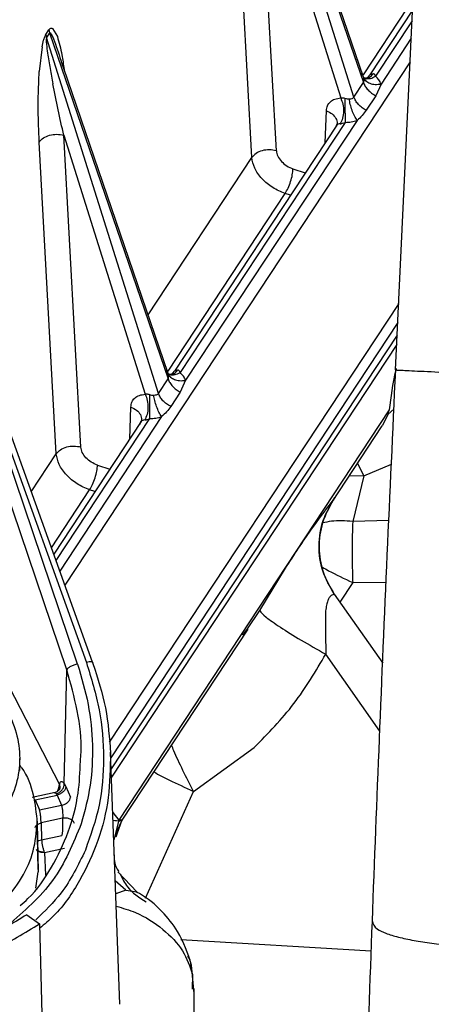
# Paper-space layout 'Sheet2' of a CAD drawing. Units: inches. Extents: x -171 to 368, y 6 to 236.
# Drawn here: x 77 to 78, y 114 to 116 of the extents above; entities that cross this region are included whole.
import ezdxf

# ---------------------------------------------------------------- set-up
doc = ezdxf.new("R2010")
doc.units = ezdxf.units.IN
doc.header["$MEASUREMENT"] = 0

psp = doc.layouts.new('Sheet2')

# ---------------------------------------------------------------- linework, layer by layer
at = {"color": 7, "linetype": 'Continuous', "lineweight": 25, "ltscale": 22}
for p, q in [((77.768, 116.8269), (78.0198, 116.0904)), ((77.9995, 116.0596), (77.7616, 116.8171)), ((78.0201, 116.102), (77.8349, 116.6437)), ((77.7822, 115.9309), (77.7459, 116.5946)), ((77.7981, 116.609), (77.9713, 116.0577)), ((77.8344, 115.9453), (77.7981, 116.609)), ((78.0882, 115.4786), (78.1289, 116.343)), ((78.1243, 116.2446), (78.0334, 116.1067)), ((77.3443, 116.193), (77.3507, 116.2027)), ((77.3521, 116.1961), (77.3456, 116.1863)), ((77.3521, 116.1961), (77.6039, 115.4596)), ((77.3583, 116.2059), (77.3685, 116.1883)), ((77.3443, 116.193), (77.3456, 116.1863)), ((77.5835, 115.4288), (77.3456, 116.1863)), ((77.336, 116.1663), (77.33, 116.114)), ((77.3815, 116.1224), (77.3786, 116.1309)), ((77.4189, 116.0129), (77.3815, 116.1224)), ((77.9995, 116.0596), (78.0198, 116.0904)), ((78.0251, 116.0944), (78.021, 116.0986)), ((78.0573, 116.0873), (78.046, 116.0623)), ((78.046, 116.0623), (78.0256, 116.0315)), ((77.6042, 115.4712), (77.4189, 116.0129)), ((78.0062, 116.0099), (77.6413, 115.4566)), ((77.963, 116), (77.6174, 115.476)), ((77.9808, 116.0057), (77.6295, 115.4731)), ((77.3822, 115.9783), (77.5553, 115.427)), ((77.4185, 115.3146), (77.3822, 115.9783)), ((77.3662, 115.3001), (77.3299, 115.9638)), ((78.0949, 115.62), (77.479, 114.6862)), ((77.4433, 114.8562), (77.1823, 115.5841)), ((78.0929, 115.5796), (77.4821, 114.6532)), ((77.4115, 114.8526), (77.1734, 115.5559)), ((77.1767, 115.5627), (77.4302, 114.8561)), ((77.3886, 114.8405), (77.172, 115.4801)), ((77.6092, 115.4636), (77.605, 115.4679)), ((77.5835, 115.4288), (77.6039, 115.4596)), ((77.6413, 115.4566), (77.63, 115.4316)), ((77.63, 115.4316), (77.6097, 115.4007)), ((78.0747, 115.3935), (77.499, 114.5205)), ((78.0721, 115.3842), (78.0747, 115.3935)), ((77.547, 115.3692), (77.3607, 115.0867)), ((77.9523, 115.1966), (78.0597, 115.3594)), ((78.0203, 115.2534), (77.9969, 115.1562)), ((77.952, 115.1967), (77.9553, 115.2011)), ((77.9589, 115.207), (77.9553, 115.2011)), ((77.7992, 114.9662), (77.8539, 115.057)), ((77.9434, 115.0253), (77.9441, 115.0241)), ((77.9562, 115.0009), (77.9513, 114.9985)), ((77.9576, 115.0013), (77.9562, 115.0009)), ((77.9573, 115.0018), (77.9576, 115.0013)), ((77.9576, 115.0013), (78.0607, 114.8541)), ((77.1814, 114.9678), (77.3728, 114.5959)), ((77.9393, 114.9659), (77.9387, 114.9184)), ((77.5065, 114.5205), (77.7744, 114.9268)), ((77.7633, 114.9137), (77.773, 114.9278)), ((77.9387, 114.9184), (77.9396, 114.8737)), ((77.383, 114.5979), (77.3886, 114.8405)), ((77.5015, 114.1281), (77.4816, 114.6646)), ((77.6579, 114.5814), (77.7874, 114.6748)), ((77.2884, 114.6259), (77.2884, 114.6516)), ((77.3716, 114.5887), (77.3728, 114.5959)), ((77.383, 114.5979), (77.3865, 114.5918)), ((77.3865, 114.5918), (77.3963, 114.5692)), ((77.3638, 114.5789), (77.3148, 114.5683)), ((77.3212, 114.5635), (77.3679, 114.5736)), ((77.3212, 114.5635), (77.3306, 114.5418)), ((77.366, 114.5765), (77.3679, 114.5736)), ((77.3679, 114.5736), (77.3773, 114.5518)), ((77.3306, 114.5418), (77.3773, 114.5518)), ((77.3278, 114.4151), (77.3252, 114.52)), ((77.3797, 114.5241), (77.334, 114.5143)), ((77.3797, 114.5241), (77.3792, 114.4973)), ((77.4922, 114.4896), (77.5061, 114.5202)), ((77.5066, 114.521), (77.499, 114.5205)), ((77.3253, 114.5146), (77.3279, 114.4099)), ((77.334, 114.5143), (77.335, 114.4785)), ((77.3792, 114.4973), (77.3777, 114.4878)), ((77.335, 114.4785), (77.3777, 114.4878)), ((77.4933, 114.4846), (77.4955, 114.4908)), ((77.3408, 114.4516), (77.3835, 114.4608)), ((77.3405, 114.4522), (77.3408, 114.4516)), ((77.5385, 114.3667), (77.4973, 114.4105)), ((77.3036, 114.3188), (77.3306, 114.2993)), ((77.3306, 114.2993), (77.3433, 113.7888)), ((77.6597, 114.1514), (77.6542, 114.2111)), ((77.6599, 113.7813), (77.6599, 114.1615))]:
    psp.add_line(p, q, dxfattribs=at)
at = {"color": 8, "linetype": 'Continuous', "lineweight": 25, "ltscale": 22}
for p, q in [((78.02, 116.1072), (78.1143, 116.2502)), ((78.1232, 116.2218), (78.0455, 116.1038)), ((78.1215, 116.1847), (78.0573, 116.0873)), ((77.3757, 116.138), (77.3791, 116.1264)), ((78.1191, 116.1347), (77.3844, 115.0205)), ((77.9386, 115.9631), (77.9408, 116.0303)), ((77.5614, 115.5962), (77.7822, 115.9309)), ((77.8698, 115.9068), (77.8958, 115.8982)), ((77.604, 115.4764), (77.8531, 115.8542)), ((77.8644, 115.8505), (77.8531, 115.8542)), ((78.0917, 115.5528), (77.4829, 114.6297)), ((78.0907, 115.5325), (77.4836, 114.6118)), ((77.5227, 115.3323), (77.5248, 115.3995)), ((77.5903, 115.3792), (77.3736, 115.0506)), ((78.0721, 115.3842), (78.0594, 115.3595)), ((78.0721, 115.3842), (78.0846, 115.3954)), ((77.5648, 115.375), (77.3656, 115.0729)), ((77.313, 115.2195), (77.3662, 115.3001)), ((77.4538, 115.276), (77.4799, 115.2674)), ((78.0069, 115.2794), (78.0203, 115.2534)), ((78.0203, 115.2534), (78.0793, 115.2781)), ((77.9899, 115.2536), (78.0203, 115.2534)), ((77.3558, 115.1001), (77.4372, 115.2235)), ((77.4484, 115.2198), (77.4372, 115.2235)), ((78.0738, 115.1582), (77.9969, 115.1562)), ((77.9969, 115.026), (77.9697, 114.984)), ((77.9969, 115.026), (78.068, 115.0269)), ((77.773, 114.9278), (77.7992, 114.9662)), ((78.0546, 114.7095), (77.9396, 114.8737)), ((77.3687, 114.5814), (77.3716, 114.5887)), ((77.5557, 114.3538), (77.6579, 114.5814)), ((77.4864, 114.5363), (77.499, 114.5205)), ((77.499, 114.5205), (77.4886, 114.478)), ((77.4955, 114.4908), (77.5066, 114.521)), ((77.3408, 114.4516), (77.3435, 114.4034)), ((77.3229, 114.3757), (77.3279, 114.4099)), ((77.514, 114.3709), (77.4918, 114.3908)), ((77.514, 114.3709), (77.4928, 114.3634)), ((77.514, 114.3709), (77.5376, 114.3673)), ((77.6313, 114.2662), (78.0364, 114.2419)), ((77.6563, 114.1916), (77.6529, 114.2109)), ((77.6563, 114.1916), (77.6556, 114.1601))]:
    psp.add_line(p, q, dxfattribs=at)
at = {"color": 7, "linetype": 'Continuous', "lineweight": 25, "ltscale": 22}
for points, knots in [([(77.3507, 116.2027), (77.3513, 116.2036), (77.3526, 116.2053), (77.3554, 116.207), (77.3571, 116.2063), (77.3583, 116.2059)], [0, 0, 0, 0, 0.209622, 0.437235, 1, 1, 1, 1]), ([(77.3507, 116.2027), (77.3508, 116.2017), (77.3511, 116.1995), (77.3517, 116.1972), (77.3521, 116.1961)], [0, 0, 0, 0, 0.5, 1, 1, 1, 1]), ([(77.3521, 116.1961), (77.3521, 116.1962), (77.3523, 116.1964), (77.3526, 116.1965), (77.3533, 116.1964), (77.3546, 116.1951), (77.3571, 116.1909), (77.3589, 116.1864), (77.3602, 116.1833)], [0, 0, 0, 0, 0.017309, 0.035895, 0.07879, 0.184968, 0.438963, 1, 1, 1, 1]), ([(77.336, 116.1663), (77.3369, 116.1711), (77.3383, 116.1783), (77.3411, 116.1866), (77.3429, 116.1907), (77.3438, 116.1922), (77.3443, 116.193)], [0, 0, 0, 0, 0.512592, 0.771038, 0.886893, 1, 1, 1, 1]), ([(77.3456, 116.1863), (77.3456, 116.1862), (77.3454, 116.186), (77.3452, 116.1854), (77.3449, 116.1839), (77.3447, 116.1791), (77.3455, 116.1685), (77.3468, 116.1594), (77.3476, 116.1533)], [0, 0, 0, 0, 0.011501, 0.023728, 0.052313, 0.134122, 0.418531, 1, 1, 1, 1]), ([(77.3602, 116.1833), (77.3629, 116.1761), (77.3684, 116.1615), (77.3733, 116.1459), (77.3757, 116.138)], [0, 0, 0, 0, 0.4957052, 1, 1, 1, 1]), ([(77.3476, 116.1533), (77.3493, 116.1422), (77.3528, 116.12), (77.3568, 116.0986), (77.3589, 116.0879)], [0, 0, 0, 0, 0.497267, 1, 1, 1, 1]), ([(77.3299, 115.9638), (77.3293, 115.9788), (77.3279, 116.0102), (77.3274, 116.0598), (77.3292, 116.0962), (77.33, 116.114)], [0, 0, 0, 0, 0.316601, 0.665466, 1, 1, 1, 1]), ([(78.0201, 116.1022), (78.0195, 116.1036), (78.0183, 116.1064), (78.0163, 116.109), (78.0152, 116.1104)], [0, 0, 0, 0, 0.489329, 1, 1, 1, 1]), ([(78.0191, 116.1027), (78.0209, 116.101), (78.0236, 116.0987), (78.0279, 116.0991), (78.0292, 116.0992)], [0, 0, 0, 0, 0.7003375, 1, 1, 1, 1]), ([(78.0198, 116.0904), (78.0202, 116.0911), (78.021, 116.0926), (78.0215, 116.0967), (78.0207, 116.0999), (78.0201, 116.1022)], [0, 0, 0, 0, 0.223356, 0.460621, 1, 1, 1, 1]), ([(78.0198, 116.0904), (78.0209, 116.0877), (78.0232, 116.0824), (78.0293, 116.0746), (78.0369, 116.0676), (78.043, 116.0641), (78.046, 116.0623)], [0, 0, 0, 0, 0.25, 0.5, 0.75, 1, 1, 1, 1]), ([(78.0201, 116.1022), (78.0211, 116.0992), (78.0222, 116.0962), (78.0251, 116.0944), (78.0251, 116.0944)], [0, 0, 0, 0, 0.984255, 1, 1, 1, 1]), ([(78.0223, 116.1009), (78.0229, 116.1005), (78.0242, 116.0997), (78.0256, 116.1002), (78.0264, 116.1005)], [0, 0, 0, 0, 0.425614, 1, 1, 1, 1]), ([(78.0318, 116.105), (78.0302, 116.1033), (78.0271, 116.1), (78.0261, 116.1), (78.0256, 116.1)], [0, 0, 0, 0, 0.5104552, 1, 1, 1, 1]), ([(78.0307, 116.1007), (78.0308, 116.1019), (78.0311, 116.1042), (78.0331, 116.1068), (78.0362, 116.1086), (78.039, 116.1089), (78.0403, 116.1091)], [0, 0, 0, 0, 0.2500828, 0.5001251, 0.7500992, 1, 1, 1, 1]), ([(78.0455, 116.1038), (78.045, 116.1052), (78.0444, 116.1071), (78.0424, 116.1089), (78.041, 116.109), (78.0403, 116.1091)], [0, 0, 0, 0, 0.521047, 0.769868, 1, 1, 1, 1]), ([(77.3822, 115.9783), (77.3781, 115.9963), (77.37, 116.0323), (77.3626, 116.0694), (77.3589, 116.0879)], [0, 0, 0, 0, 0.5003901, 1, 1, 1, 1]), ([(77.9408, 116.0303), (77.9413, 116.034), (77.9423, 116.0415), (77.9489, 116.05), (77.9585, 116.056), (77.967, 116.0572), (77.9713, 116.0577)], [0, 0, 0, 0, 0.250001, 0.500003, 0.750001, 1, 1, 1, 1]), ([(77.9713, 116.0577), (77.973, 116.0534), (77.9765, 116.0447), (77.9778, 116.0291), (77.976, 116.014), (77.9722, 116.0065), (77.9703, 116.0028)], [0, 0, 0, 0, 0.25, 0.5, 0.75, 1, 1, 1, 1]), ([(77.9713, 116.0577), (77.9719, 116.058), (77.9732, 116.0584), (77.9757, 116.0583), (77.978, 116.0579), (77.9795, 116.0575), (77.9802, 116.0573)], [0, 0, 0, 0, 0.27325, 0.525504, 0.76534, 1, 1, 1, 1]), ([(77.9802, 116.0573), (77.9818, 116.0568), (77.985, 116.0559), (77.9881, 116.0559), (77.9896, 116.0559)], [0, 0, 0, 0, 0.510666, 1, 1, 1, 1]), ([(77.9802, 116.0573), (77.9802, 116.0532), (77.9803, 116.0451), (77.9804, 116.0308), (77.9806, 116.0167), (77.9807, 116.0094), (77.9808, 116.0057)], [0, 0, 0, 0, 0.2500017, 0.5, 0.7499983, 1, 1, 1, 1]), ([(77.9896, 116.0559), (77.9917, 116.056), (77.9948, 116.0562), (77.998, 116.0576), (77.999, 116.0589), (77.9995, 116.0596)], [0, 0, 0, 0, 0.539258, 0.776544, 1, 1, 1, 1]), ([(78.0062, 116.0099), (78.0043, 116.0131), (78.0005, 116.0193), (77.9954, 116.0315), (77.9914, 116.0443), (77.9902, 116.052), (77.9896, 116.0559)], [0, 0, 0, 0, 0.250001, 0.5, 0.749999, 1, 1, 1, 1]), ([(78.0256, 116.0315), (78.0226, 116.0332), (78.0166, 116.0367), (78.0089, 116.0438), (78.0028, 116.0515), (78.0006, 116.0569), (77.9995, 116.0596)], [0, 0, 0, 0, 0.25, 0.5, 0.75, 1, 1, 1, 1]), ([(78.0256, 116.0315), (78.0229, 116.0276), (78.0174, 116.02), (78.0099, 116.0133), (78.0062, 116.0099)], [0, 0, 0, 0, 0.505956, 1, 1, 1, 1]), ([(77.9611, 116.0143), (77.9626, 116.0108), (77.9648, 116.0052), (77.9624, 115.9999), (77.9615, 115.9981)], [0, 0, 0, 0, 0.6513623, 1, 1, 1, 1]), ([(77.963, 116), (77.963, 116), (77.9618, 115.9993), (77.9605, 115.997), (77.9601, 115.9945), (77.9598, 115.9933)], [0, 0, 0, 0, 0.022578, 0.511247, 1, 1, 1, 1]), ([(77.9703, 116.0028), (77.971, 116.0029), (77.9726, 116.0031), (77.9764, 116.004), (77.979, 116.0051), (77.9808, 116.0057)], [0, 0, 0, 0, 0.23012, 0.478937, 1, 1, 1, 1]), ([(77.3299, 115.9638), (77.3326, 115.9669), (77.3381, 115.9731), (77.3518, 115.9789), (77.3674, 115.9812), (77.3773, 115.9792), (77.3822, 115.9783)], [0, 0, 0, 0, 0.25, 0.5, 0.75, 1, 1, 1, 1]), ([(77.8344, 115.9453), (77.8295, 115.9463), (77.8197, 115.9483), (77.8041, 115.9459), (77.7903, 115.9402), (77.7849, 115.934), (77.7822, 115.9309)], [0, 0, 0, 0, 0.25, 0.5, 0.75, 1, 1, 1, 1]), ([(77.8344, 115.9453), (77.8351, 115.9415), (77.8365, 115.9339), (77.8448, 115.9224), (77.8562, 115.9125), (77.8653, 115.9087), (77.8698, 115.9068)], [0, 0, 0, 0, 0.250002, 0.500001, 0.75, 1, 1, 1, 1]), ([(77.8531, 115.8542), (77.8441, 115.858), (77.826, 115.8655), (77.803, 115.8853), (77.7865, 115.9083), (77.7836, 115.9234), (77.7822, 115.9309)], [0, 0, 0, 0, 0.250017, 0.499996, 0.750002, 1, 1, 1, 1]), ([(77.8531, 115.8542), (77.8553, 115.8579), (77.8596, 115.8653), (77.8651, 115.8798), (77.8689, 115.8947), (77.8695, 115.9028), (77.8698, 115.9068)], [0, 0, 0, 0, 0.25, 0.5, 0.75, 1, 1, 1, 1]), ([(77.6041, 115.4714), (77.6035, 115.4728), (77.6023, 115.4757), (77.6003, 115.4783), (77.5993, 115.4796)], [0, 0, 0, 0, 0.489329, 1, 1, 1, 1]), ([(77.6031, 115.4719), (77.605, 115.4703), (77.6076, 115.4679), (77.6119, 115.4684), (77.6132, 115.4685)], [0, 0, 0, 0, 0.700338, 1, 1, 1, 1]), ([(77.6039, 115.4596), (77.6043, 115.4603), (77.6051, 115.4618), (77.6055, 115.4659), (77.6047, 115.4692), (77.6041, 115.4714)], [0, 0, 0, 0, 0.2233564, 0.4606213, 1, 1, 1, 1]), ([(77.6041, 115.4714), (77.6052, 115.4685), (77.6062, 115.4655), (77.6091, 115.4637), (77.6092, 115.4636)], [0, 0, 0, 0, 0.9842548, 1, 1, 1, 1]), ([(77.6063, 115.4701), (77.6069, 115.4698), (77.6083, 115.4689), (77.6096, 115.4695), (77.6104, 115.4698)], [0, 0, 0, 0, 0.425614, 1, 1, 1, 1]), ([(77.6159, 115.4743), (77.6143, 115.4726), (77.6111, 115.4692), (77.6101, 115.4692), (77.6096, 115.4692)], [0, 0, 0, 0, 0.510455, 1, 1, 1, 1]), ([(77.6147, 115.4699), (77.6149, 115.4711), (77.6151, 115.4734), (77.6171, 115.4761), (77.6202, 115.4779), (77.623, 115.4782), (77.6244, 115.4783)], [0, 0, 0, 0, 0.250083, 0.500125, 0.750099, 1, 1, 1, 1]), ([(77.6295, 115.4731), (77.6291, 115.4744), (77.6284, 115.4764), (77.6265, 115.4781), (77.6251, 115.4783), (77.6244, 115.4783)], [0, 0, 0, 0, 0.5210465, 0.7698678, 1, 1, 1, 1]), ([(78.0387, 114.3047), (78.0436, 114.4339), (78.0536, 114.6924), (78.0702, 115.0848), (78.0824, 115.3474), (78.0884, 115.4786)], [0, 0, 0, 0, 0.333209, 0.666791, 1, 1, 1, 1]), ([(77.6039, 115.4596), (77.605, 115.457), (77.6072, 115.4516), (77.6133, 115.4438), (77.621, 115.4368), (77.627, 115.4333), (77.63, 115.4316)], [0, 0, 0, 0, 0.25, 0.5, 0.75, 1, 1, 1, 1]), ([(77.5248, 115.3995), (77.5254, 115.4032), (77.5264, 115.4107), (77.5329, 115.4192), (77.5425, 115.4252), (77.5511, 115.4264), (77.5553, 115.427)], [0, 0, 0, 0, 0.250001, 0.500003, 0.750001, 1, 1, 1, 1]), ([(77.5553, 115.427), (77.5571, 115.4226), (77.5606, 115.414), (77.5618, 115.3983), (77.56, 115.3832), (77.5562, 115.3758), (77.5543, 115.3721)], [0, 0, 0, 0, 0.2500005, 0.5, 0.7499996, 1, 1, 1, 1]), ([(77.5553, 115.427), (77.556, 115.4272), (77.5572, 115.4276), (77.5597, 115.4276), (77.5621, 115.4272), (77.5635, 115.4267), (77.5642, 115.4265)], [0, 0, 0, 0, 0.27325, 0.525504, 0.76534, 1, 1, 1, 1]), ([(77.5642, 115.4265), (77.5659, 115.426), (77.569, 115.4251), (77.5721, 115.4251), (77.5736, 115.4251)], [0, 0, 0, 0, 0.510666, 1, 1, 1, 1]), ([(77.5642, 115.4265), (77.5643, 115.4224), (77.5643, 115.4144), (77.5644, 115.4), (77.5646, 115.386), (77.5647, 115.3786), (77.5648, 115.375)], [0, 0, 0, 0, 0.250002, 0.5, 0.749998, 1, 1, 1, 1]), ([(77.5736, 115.4251), (77.5757, 115.4253), (77.5788, 115.4255), (77.582, 115.4269), (77.583, 115.4282), (77.5835, 115.4288)], [0, 0, 0, 0, 0.539258, 0.776544, 1, 1, 1, 1]), ([(77.5903, 115.3792), (77.5883, 115.3823), (77.5845, 115.3885), (77.5794, 115.4007), (77.5754, 115.4135), (77.5742, 115.4213), (77.5736, 115.4251)], [0, 0, 0, 0, 0.250001, 0.5, 0.749999, 1, 1, 1, 1]), ([(77.6097, 115.4007), (77.6067, 115.4025), (77.6006, 115.406), (77.593, 115.413), (77.5868, 115.4208), (77.5846, 115.4261), (77.5835, 115.4288)], [0, 0, 0, 0, 0.25, 0.5, 0.75, 1, 1, 1, 1]), ([(77.6097, 115.4007), (77.6069, 115.3969), (77.6014, 115.3892), (77.594, 115.3825), (77.5903, 115.3792)], [0, 0, 0, 0, 0.505956, 1, 1, 1, 1]), ([(77.5452, 115.3836), (77.5466, 115.38), (77.5488, 115.3745), (77.5464, 115.3692), (77.5456, 115.3673)], [0, 0, 0, 0, 0.6513623, 1, 1, 1, 1]), ([(77.5471, 115.3693), (77.547, 115.3692), (77.5459, 115.3685), (77.5445, 115.3663), (77.5441, 115.3638), (77.5439, 115.3625)], [0, 0, 0, 0, 0.022578, 0.511247, 1, 1, 1, 1]), ([(77.5543, 115.3721), (77.5551, 115.3721), (77.5567, 115.3723), (77.5605, 115.3733), (77.563, 115.3743), (77.5648, 115.375)], [0, 0, 0, 0, 0.23012, 0.478937, 1, 1, 1, 1]), ([(77.4538, 115.276), (77.4493, 115.2779), (77.4403, 115.2817), (77.4288, 115.2916), (77.4206, 115.3032), (77.4192, 115.3108), (77.4185, 115.3146)], [0, 0, 0, 0, 0.25, 0.499999, 0.749998, 1, 1, 1, 1]), ([(77.4372, 115.2235), (77.4282, 115.2272), (77.4101, 115.2348), (77.3871, 115.2545), (77.3705, 115.2775), (77.3676, 115.2926), (77.3662, 115.3001)], [0, 0, 0, 0, 0.250017, 0.4999961, 0.7500023, 1, 1, 1, 1]), ([(77.4372, 115.2235), (77.4393, 115.2271), (77.4437, 115.2345), (77.4491, 115.2491), (77.453, 115.264), (77.4535, 115.272), (77.4538, 115.276)], [0, 0, 0, 0, 0.2500004, 0.5, 0.7499996, 1, 1, 1, 1]), ([(77.9573, 115.0018), (77.9481, 115.0177), (77.9299, 115.0494), (77.9228, 115.1046), (77.9308, 115.1597), (77.9496, 115.1912), (77.9589, 115.207)], [0, 0, 0, 0, 0.250018, 0.5, 0.749982, 1, 1, 1, 1]), ([(77.9553, 115.2011), (77.9467, 115.1855), (77.9297, 115.1543), (77.9232, 115.1008), (77.9309, 115.0474), (77.9487, 115.0167), (77.9576, 115.0013)], [0, 0, 0, 0, 0.2500162, 0.5, 0.7499837, 1, 1, 1, 1]), ([(77.9969, 115.1562), (77.9965, 115.1468), (77.9958, 115.1279), (77.9955, 115.0952), (77.9958, 115.0609), (77.9965, 115.0376), (77.9969, 115.026)], [0, 0, 0, 0, 0.250025, 0.5, 0.749975, 1, 1, 1, 1]), ([(77.9513, 114.9985), (77.9499, 114.9973), (77.9473, 114.9949), (77.9435, 114.9878), (77.9407, 114.978), (77.9398, 114.97), (77.9393, 114.9659)], [0, 0, 0, 0, 0.245607, 0.485916, 0.733904, 1, 1, 1, 1]), ([(77.7992, 114.9662), (77.8023, 114.9623), (77.8086, 114.9545), (77.8409, 114.9317), (77.8856, 114.9038), (77.9216, 114.8837), (77.9396, 114.8737)], [0, 0, 0, 0, 0.250001, 0.5, 0.749999, 1, 1, 1, 1]), ([(77.08, 114.8968), (77.091, 114.8929), (77.1251, 114.8808), (77.1739, 114.8507), (77.2238, 114.8084), (77.2606, 114.7595), (77.2833, 114.7067), (77.2909, 114.6517), (77.2833, 114.5966), (77.2605, 114.5438), (77.2242, 114.4947), (77.1896, 114.4673), (77.1724, 114.4536)], [0, 0, 0, 0, 0.049809, 0.155386, 0.260963, 0.36654, 0.472116, 0.577693, 0.68327, 0.788847, 0.894423, 1, 1, 1, 1]), ([(77.4302, 114.8561), (77.4405, 114.8224), (77.4612, 114.7552), (77.4694, 114.6522), (77.4614, 114.5505), (77.4392, 114.4877), (77.4281, 114.4562)], [0, 0, 0, 0, 0.2503955, 0.5002818, 0.7499178, 1, 1, 1, 1]), ([(77.4443, 114.8536), (77.4445, 114.8544), (77.4447, 114.8555), (77.4434, 114.856), (77.4431, 114.8561)], [0, 0, 0, 0, 0.772884, 1, 1, 1, 1]), ([(77.4443, 114.8536), (77.4543, 114.8221), (77.4745, 114.7593), (77.4793, 114.6951), (77.4817, 114.6631)], [0, 0, 0, 0, 0.499841, 1, 1, 1, 1]), ([(77.7874, 114.6748), (77.8169, 114.705), (77.8756, 114.7651), (77.9183, 114.8376), (77.9396, 114.8737)], [0, 0, 0, 0, 0.501742, 1, 1, 1, 1]), ([(77.4115, 114.8526), (77.4102, 114.8523), (77.4077, 114.8517), (77.4038, 114.8504), (77.4001, 114.8489), (77.3967, 114.8473), (77.3937, 114.8455), (77.3912, 114.8438), (77.3894, 114.842), (77.3889, 114.841), (77.3886, 114.8405)], [0, 0, 0, 0, 0.1250003, 0.2500006, 0.3750004, 0.5, 0.6249996, 0.7499994, 0.8749998, 1, 1, 1, 1]), ([(77.4115, 114.8526), (77.4199, 114.8241), (77.4366, 114.767), (77.4449, 114.6801), (77.4413, 114.594), (77.4267, 114.5396), (77.4193, 114.5125)], [0, 0, 0, 0, 0.251178, 0.501362, 0.750772, 1, 1, 1, 1]), ([(77.2893, 114.3383), (77.2949, 114.3431), (77.3219, 114.3661), (77.3577, 114.4191), (77.3939, 114.4946), (77.4145, 114.5715), (77.4167, 114.6231), (77.4176, 114.6459)], [0, 0, 0, 0, 0.065016, 0.309469, 0.55565, 0.803704, 1, 1, 1, 1]), ([(77.2884, 114.637), (77.2897, 114.6352), (77.3046, 114.6159), (77.3196, 114.5744), (77.3234, 114.5345), (77.3253, 114.5146)], [0, 0, 0, 0, 0.046959, 0.523479, 1, 1, 1, 1]), ([(77.3728, 114.5959), (77.3733, 114.5976), (77.3741, 114.601), (77.3765, 114.6028), (77.3795, 114.6021), (77.3818, 114.5993), (77.383, 114.5979)], [0, 0, 0, 0, 0.249864, 0.49999, 0.749864, 1, 1, 1, 1]), ([(77.3731, 114.5857), (77.3727, 114.585), (77.3718, 114.5838), (77.3685, 114.5808), (77.3647, 114.5795), (77.3622, 114.5786)], [0, 0, 0, 0, 0.2642011, 0.5168063, 1, 1, 1, 1]), ([(77.366, 114.5765), (77.3684, 114.5773), (77.3732, 114.579), (77.3789, 114.5844), (77.3827, 114.5911), (77.3829, 114.5956), (77.383, 114.5979)], [0, 0, 0, 0, 0.2500004, 0.5, 0.7499995, 1, 1, 1, 1]), ([(77.3865, 114.5918), (77.3862, 114.5899), (77.3856, 114.5861), (77.3813, 114.5806), (77.3751, 114.576), (77.3703, 114.5744), (77.3679, 114.5736)], [0, 0, 0, 0, 0.25, 0.5, 0.75, 1, 1, 1, 1]), ([(77.3773, 114.5518), (77.3798, 114.5525), (77.3847, 114.5539), (77.3909, 114.5582), (77.3953, 114.5636), (77.396, 114.5673), (77.3963, 114.5692)], [0, 0, 0, 0, 0.25, 0.5, 0.75, 1, 1, 1, 1]), ([(77.334, 114.5143), (77.3339, 114.5163), (77.3337, 114.5203), (77.3332, 114.528), (77.3322, 114.5357), (77.3312, 114.5397), (77.3306, 114.5418)], [0, 0, 0, 0, 0.24534, 0.493655, 0.745788, 1, 1, 1, 1]), ([(77.3773, 114.5518), (77.3775, 114.5513), (77.3779, 114.5501), (77.3782, 114.5487), (77.3783, 114.548)], [0, 0, 0, 0, 0.497547, 1, 1, 1, 1]), ([(77.3783, 114.548), (77.3786, 114.5468), (77.379, 114.5444), (77.3793, 114.5416), (77.3794, 114.5402)], [0, 0, 0, 0, 0.486725, 1, 1, 1, 1]), ([(77.3794, 114.5402), (77.3796, 114.5384), (77.3798, 114.5346), (77.3798, 114.531), (77.3798, 114.5291)], [0, 0, 0, 0, 0.472333, 1, 1, 1, 1]), ([(77.3798, 114.5291), (77.3798, 114.5282), (77.3798, 114.5264), (77.3798, 114.5249), (77.3797, 114.5241)], [0, 0, 0, 0, 0.492607, 1, 1, 1, 1]), ([(76.9974, 114.2186), (77.0178, 114.2225), (77.0657, 114.2314), (77.1343, 114.2585), (77.2004, 114.2966), (77.2547, 114.3433), (77.2947, 114.3966), (77.3205, 114.4544), (77.3237, 114.4945), (77.3253, 114.5146)], [0, 0, 0, 0, 0.110486, 0.258738, 0.406991, 0.555243, 0.703495, 0.851748, 1, 1, 1, 1]), ([(77.4193, 114.5125), (77.402, 114.4703), (77.3674, 114.3861), (77.2978, 114.3262), (77.2631, 114.2963)], [0, 0, 0, 0, 0.501342, 1, 1, 1, 1]), ([(77.6542, 114.2111), (77.646, 114.236), (77.6323, 114.2776), (77.5899, 114.3288), (77.5594, 114.3556), (77.539, 114.366), (77.537, 114.3671)], [0, 0, 0, 0, 0.394361, 0.660249, 0.965577, 1, 1, 1, 1]), ([(76.4388, 114.3099), (76.4692, 114.2901), (76.53, 114.2504), (76.6397, 114.2082), (76.7579, 114.1811), (76.8816, 114.1711), (77.0056, 114.1781), (77.1251, 114.2025), (77.2367, 114.242), (77.2993, 114.2802), (77.3306, 114.2993)], [0, 0, 0, 0, 0.124998, 0.250002, 0.375001, 0.5, 0.624999, 0.749998, 0.875002, 1, 1, 1, 1]), ([(77.3036, 114.3188), (77.2743, 114.3009), (77.2156, 114.265), (77.1109, 114.2281), (76.9989, 114.2043), (76.9213, 114.2021), (76.8826, 114.201)], [0, 0, 0, 0, 0.249995, 0.500005, 0.750002, 1, 1, 1, 1]), ([(78.002, 113.1773), (78.0054, 113.2992), (78.0123, 113.5433), (78.0246, 113.9202), (78.034, 114.1766), (78.0387, 114.3047)], [0, 0, 0, 0, 0.333209, 0.666791, 1, 1, 1, 1]), ([(78.0387, 114.3047), (78.04, 114.2992), (78.0422, 114.2907), (78.0666, 114.2793), (78.0929, 114.2711), (78.1263, 114.2639), (78.1757, 114.2561), (78.2177, 114.2533), (78.245, 114.2514)], [0, 0, 0, 0, 0.239457, 0.368361, 0.5, 0.631639, 0.760543, 1, 1, 1, 1]), ([(77.6529, 114.2109), (77.6526, 114.2147), (77.6521, 114.2218), (77.648, 114.2279), (77.646, 114.2307)], [0, 0, 0, 0, 0.535097, 1, 1, 1, 1])]:
    psp.add_open_spline(points, degree=3, knots=knots, dxfattribs=at)
at = {"color": 8, "linetype": 'Continuous', "lineweight": 25, "ltscale": 22}
for points, knots in [([(77.3685, 116.1883), (77.372, 116.176), (77.378, 116.155), (77.3814, 116.1291), (77.3828, 116.1185)], [0, 0, 0, 0, 0.589332, 1, 1, 1, 1]), ([(78.0251, 116.0944), (78.0277, 116.0925), (78.033, 116.0885), (78.0445, 116.086), (78.053, 116.0869), (78.0573, 116.0873)], [0, 0, 0, 0, 0.329758, 0.664878, 1, 1, 1, 1]), ([(78.0264, 116.1005), (78.0286, 116.1007), (78.0338, 116.101), (78.0379, 116.1061), (78.0403, 116.1091)], [0, 0, 0, 0, 0.420959, 1, 1, 1, 1]), ([(78.0292, 116.0992), (78.031, 116.0992), (78.0358, 116.0989), (78.0417, 116.1019), (78.0455, 116.1038)], [0, 0, 0, 0, 0.375566, 1, 1, 1, 1]), ([(77.9408, 116.0303), (77.9453, 116.0283), (77.9543, 116.0244), (77.9589, 116.0177), (77.9611, 116.0143)], [0, 0, 0, 0, 0.500001, 1, 1, 1, 1]), ([(77.9703, 116.0028), (77.9688, 116.0026), (77.966, 116.0022), (77.964, 116.0007), (77.963, 116)], [0, 0, 0, 0, 0.511753, 1, 1, 1, 1]), ([(77.6092, 115.4636), (77.6118, 115.4617), (77.617, 115.4578), (77.6285, 115.4552), (77.637, 115.4561), (77.6413, 115.4566)], [0, 0, 0, 0, 0.329758, 0.664878, 1, 1, 1, 1]), ([(77.6104, 115.4698), (77.6126, 115.4699), (77.6178, 115.4702), (77.622, 115.4754), (77.6244, 115.4783)], [0, 0, 0, 0, 0.420959, 1, 1, 1, 1]), ([(77.6132, 115.4685), (77.615, 115.4684), (77.6199, 115.4682), (77.6258, 115.4712), (77.6295, 115.4731)], [0, 0, 0, 0, 0.375566, 1, 1, 1, 1]), ([(78.0894, 115.4814), (78.0892, 115.4804), (78.0809, 115.449), (78.0778, 115.4208), (78.0747, 115.3935)], [0, 0, 0, 0, 0.03041, 1, 1, 1, 1]), ([(77.5248, 115.3995), (77.5293, 115.3975), (77.5383, 115.3936), (77.5429, 115.3869), (77.5452, 115.3836)], [0, 0, 0, 0, 0.500001, 1, 1, 1, 1]), ([(77.5543, 115.3721), (77.5528, 115.3719), (77.55, 115.3715), (77.548, 115.37), (77.5471, 115.3693)], [0, 0, 0, 0, 0.511753, 1, 1, 1, 1]), ([(77.8539, 115.057), (77.8725, 115.0854), (77.9085, 115.1402), (77.9379, 115.1783), (77.952, 115.1967)], [0, 0, 0, 0, 0.517645, 1, 1, 1, 1]), ([(77.9969, 115.1562), (77.9813, 115.1572), (77.9586, 115.1587), (77.939, 115.1543), (77.9328, 115.153)], [0, 0, 0, 0, 0.684439, 1, 1, 1, 1]), ([(77.9325, 115.0586), (77.9368, 115.0561), (77.9555, 115.0456), (77.9789, 115.0345), (77.9969, 115.026)], [0, 0, 0, 0, 0.230407, 1, 1, 1, 1]), ([(77.4431, 114.8561), (77.4425, 114.8565), (77.4412, 114.8573), (77.4366, 114.8573), (77.4323, 114.8565), (77.4302, 114.8561)], [0, 0, 0, 0, 0.260938, 0.630466, 1, 1, 1, 1]), ([(77.4176, 114.6459), (77.4181, 114.652), (77.4212, 114.6872), (77.413, 114.7532), (77.3967, 114.8113), (77.3886, 114.8405)], [0, 0, 0, 0, 0.096091, 0.54697, 1, 1, 1, 1]), ([(77.6579, 114.5814), (77.6504, 114.5963), (77.6353, 114.6261), (77.6194, 114.6603), (77.6132, 114.676), (77.6116, 114.6799)], [0, 0, 0, 0, 0.427586, 0.855304, 1, 1, 1, 1]), ([(77.4817, 114.6631), (77.4811, 114.6312), (77.48, 114.5675), (77.4574, 114.4755), (77.4181, 114.3907), (77.3753, 114.3274), (77.341, 114.2984), (77.3309, 114.2899)], [0, 0, 0, 0, 0.226037, 0.452227, 0.678516, 0.904871, 1, 1, 1, 1]), ([(77.5738, 114.6227), (77.5846, 114.617), (77.6094, 114.6039), (77.6403, 114.5896), (77.6579, 114.5814)], [0, 0, 0, 0, 0.432268, 1, 1, 1, 1]), ([(77.3728, 114.5959), (77.3732, 114.5948), (77.3739, 114.5926), (77.374, 114.5893), (77.3737, 114.5869), (77.3731, 114.5858), (77.3731, 114.5857)], [0, 0, 0, 0, 0.321403, 0.642806, 0.964207, 1, 1, 1, 1]), ([(77.3623, 114.5786), (77.3628, 114.5786), (77.3639, 114.5785), (77.3653, 114.5772), (77.366, 114.5765)], [0, 0, 0, 0, 0.490916, 1, 1, 1, 1]), ([(77.4868, 114.5198), (77.4921, 114.5193), (77.5005, 114.5185), (77.5053, 114.5196), (77.5056, 114.5201), (77.5057, 114.5202)], [0, 0, 0, 0, 0.5645692, 0.8818639, 1, 1, 1, 1]), ([(77.3212, 114.5048), (77.3217, 114.506), (77.3229, 114.5087), (77.3275, 114.5122), (77.3319, 114.5136), (77.334, 114.5143)], [0, 0, 0, 0, 0.262561, 0.63128, 1, 1, 1, 1]), ([(77.3264, 114.4744), (77.3273, 114.4752), (77.3297, 114.4771), (77.3331, 114.478), (77.335, 114.4785)], [0, 0, 0, 0, 0.408571, 1, 1, 1, 1]), ([(77.4281, 114.4562), (77.4128, 114.4246), (77.386, 114.3692), (77.3415, 114.3264), (77.3224, 114.308)], [0, 0, 0, 0, 0.5708471, 1, 1, 1, 1]), ([(77.3408, 114.4516), (77.3384, 114.4514), (77.3347, 114.4513), (77.3302, 114.4524), (77.3271, 114.4538), (77.3247, 114.4555), (77.3236, 114.457), (77.3232, 114.4576)], [0, 0, 0, 0, 0.324727, 0.499243, 0.677372, 0.855501, 1, 1, 1, 1]), ([(77.3268, 114.4561), (77.3268, 114.4561), (77.3283, 114.4546), (77.3332, 114.4528), (77.3382, 114.4524), (77.3405, 114.4522)], [0, 0, 0, 0, 0.014539, 0.526124, 1, 1, 1, 1]), ([(77.489, 114.4536), (77.489, 114.4423), (77.4889, 114.4269), (77.4969, 114.4143), (77.4991, 114.4109)], [0, 0, 0, 0, 0.734429, 1, 1, 1, 1]), ([(77.5023, 114.4052), (77.5068, 114.3956), (77.5186, 114.371), (77.5425, 114.3557), (77.5572, 114.3464)], [0, 0, 0, 0, 0.386195, 1, 1, 1, 1]), ([(77.4938, 114.3371), (77.5077, 114.333), (77.5454, 114.3218), (77.5949, 114.289), (77.6383, 114.2437), (77.6504, 114.2088), (77.6563, 114.1916)], [0, 0, 0, 0, 0.1642636, 0.4463917, 0.7285198, 1, 1, 1, 1])]:
    psp.add_open_spline(points, degree=3, knots=knots, dxfattribs=at)
at = {"color": 7, "linetype": 'Continuous', "lineweight": 25, "ltscale": 22}
for points in [[(78.0573, 116.0873), (78.0559, 116.0903), (78.0533, 116.0963), (78.0481, 116.1013), (78.0455, 116.1038)], [(77.9808, 116.0057), (77.9852, 116.0059), (77.994, 116.0063), (78.0021, 116.0087), (78.0062, 116.0099)], [(77.6413, 115.4566), (77.64, 115.4596), (77.6373, 115.4655), (77.6321, 115.4706), (77.6295, 115.4731)], [(78.0882, 115.4786), (78.0913, 115.4785), (78.0975, 115.4782), (78.1452, 115.4759), (78.2138, 115.4727), (78.269, 115.4701), (78.2967, 115.4688)], [(77.5648, 115.375), (77.5692, 115.3752), (77.578, 115.3756), (77.5862, 115.378), (77.5903, 115.3792)], [(77.3662, 115.3001), (77.3689, 115.3032), (77.3744, 115.3094), (77.3881, 115.3152), (77.4037, 115.3175), (77.4135, 115.3156), (77.4185, 115.3146)], [(77.4048, 114.5134), (77.4045, 114.5143), (77.4038, 114.5162), (77.4018, 114.5187), (77.3991, 114.5209), (77.3957, 114.5227), (77.392, 114.524), (77.3879, 114.5246), (77.3838, 114.5248), (77.3811, 114.5243), (77.3797, 114.5241)], [(77.335, 114.4785), (77.3351, 114.4766), (77.3353, 114.4727), (77.3366, 114.4653), (77.3384, 114.458), (77.3398, 114.4541), (77.3405, 114.4522)]]:
    psp.add_open_spline(points, degree=3, dxfattribs=at)

doc.saveas('drawing.dxf')
